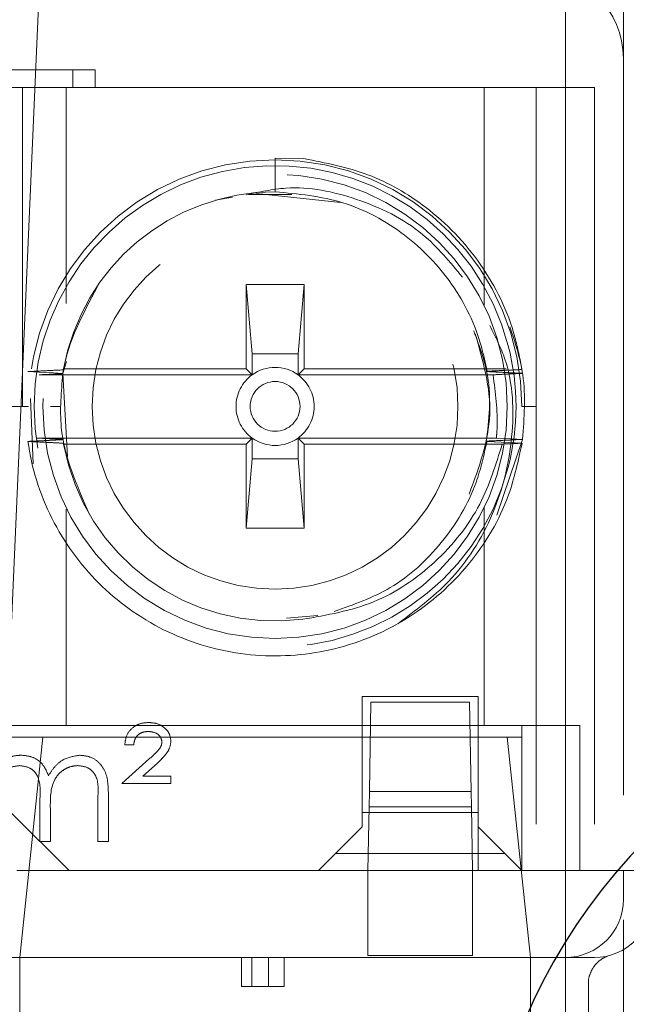
# Model space of a CAD drawing. Units: millimetres. Extents: x 11 to 205, y 5 to 292.
# Drawn here: x 91 to 92, y 218 to 220 of the extents above; entities that cross this region are included whole.
import ezdxf

# ---------------------------------------------------------------- set-up
doc = ezdxf.new("R2010")
doc.units = ezdxf.units.MM
doc.linetypes.add('HIDDEN', pattern=[1.905, 1.27, -0.635])

msp = doc.modelspace()

# ---------------------------------------------------------------- linework, layer by layer
at = {"color": 7, "linetype": 'HIDDEN', "lineweight": 18}
for p, q in [((92.4604, 219.9927), (92.4604, 221.6927)), ((92.3604, 219.9427), (92.3604, 221.6727)), ((91.4054, 218.9927), (91.455, 220.1341)), ((92.4604, 219.9927), (92.4604, 218.5927)), ((91.3963, 219.9727), (91.5502, 219.9727)), ((91.5122, 219.9727), (91.5122, 219.9427)), ((91.5502, 219.9727), (91.5502, 219.9427)), ((91.4254, 219.9427), (91.3454, 219.9427)), ((91.4254, 219.9427), (91.4254, 219.3927)), ((91.4254, 219.9427), (92.3104, 219.9427)), ((91.5004, 219.9427), (91.5004, 219.5699)), ((92.2204, 219.567), (92.2204, 219.9427)), ((92.3104, 219.9427), (92.3104, 218.5927)), ((92.3604, 219.9427), (92.3104, 219.9427)), ((92.3604, 218.8427), (92.3604, 219.9427)), ((92.3604, 219.9427), (92.4104, 219.9427)), ((92.4104, 219.9427), (92.4104, 218.5927)), ((91.8604, 219.7627), (91.8604, 219.8204)), ((91.9101, 219.8199), (91.8604, 219.8204)), ((91.7575, 219.7481), (91.787, 219.7532)), ((91.8148, 219.7579), (91.889, 219.7581)), ((91.8286, 219.7596), (91.9729, 219.7445)), ((91.8104, 219.6027), (91.8104, 219.4577)), ((91.8104, 219.6026), (91.8104, 219.6027)), ((91.9104, 219.6027), (91.8104, 219.6027)), ((91.8209, 219.4831), (91.8104, 219.6026)), ((91.8104, 219.6026), (91.9104, 219.6026)), ((91.9104, 219.6026), (91.8999, 219.4831)), ((91.9104, 219.4577), (91.9104, 219.6027)), ((91.9104, 219.6026), (91.9104, 219.6027)), ((91.8209, 219.4831), (91.8209, 219.4472)), ((91.8999, 219.4831), (91.8209, 219.4831)), ((91.8999, 219.4472), (91.8999, 219.4831)), ((91.4948, 219.4497), (91.5012, 219.4704)), ((91.8209, 219.4472), (91.4538, 219.4472)), ((91.5026, 219.3062), (91.4948, 219.4497)), ((91.8104, 219.4577), (91.4961, 219.4577)), ((91.8209, 219.4472), (91.8104, 219.4577)), ((91.8999, 219.4472), (91.9104, 219.4577)), ((92.2358, 219.4472), (91.8999, 219.4472)), ((91.9104, 219.4577), (92.2583, 219.4577)), ((91.4439, 219.2939), (91.4391, 219.4064)), ((91.4254, 219.3927), (91.3454, 219.3927)), ((91.4354, 219.3927), (91.4254, 219.3927)), ((91.4735, 219.3927), (91.4904, 219.3927)), ((92.3104, 219.3927), (92.2854, 219.3927)), ((91.4485, 219.3382), (91.8209, 219.3382)), ((91.8104, 219.3277), (91.4961, 219.3277)), ((91.8209, 219.3382), (91.8104, 219.3277)), ((91.8104, 219.3277), (91.8104, 219.1827)), ((91.8209, 219.3382), (91.8209, 219.3023)), ((91.8999, 219.3382), (91.9104, 219.3277)), ((91.8999, 219.3023), (91.8999, 219.3382)), ((91.8999, 219.3382), (92.2416, 219.3382)), ((91.9104, 219.1827), (91.9104, 219.3277)), ((91.9104, 219.3277), (92.2516, 219.3277)), ((92.2255, 219.3324), (92.2858, 219.3294)), ((92.2867, 219.3359), (92.2423, 219.2053)), ((91.8104, 219.1827), (91.8209, 219.3023)), ((91.8209, 219.3023), (91.8999, 219.3023)), ((91.8999, 219.3023), (91.9104, 219.1827)), ((91.5004, 219.2154), (91.5004, 218.8427)), ((92.2204, 218.8427), (92.2204, 219.2183)), ((91.8104, 219.1827), (91.9104, 219.1827)), ((91.8104, 219.1827), (91.8104, 219.1827)), ((91.9104, 219.1827), (91.8104, 219.1827)), ((91.9104, 219.1827), (91.9104, 219.1827)), ((91.9338, 219.0321), (91.8799, 219.0278)), ((92.0104, 218.8927), (92.0104, 218.6927)), ((92.2104, 218.8927), (92.0104, 218.8927)), ((92.2104, 218.6927), (92.2104, 218.8927)), ((92.0228, 218.7287), (92.0255, 218.8827)), ((92.0255, 218.8827), (92.1953, 218.8827)), ((92.1953, 218.8827), (92.198, 218.7287)), ((92.0248, 218.8427), (91.0553, 218.8427)), ((92.196, 218.8427), (92.0248, 218.8427)), ((92.2604, 218.8427), (92.196, 218.8427)), ((92.2604, 218.8427), (92.3104, 218.8427)), ((92.2854, 218.8427), (92.2854, 218.5927)), ((92.3354, 218.8427), (92.3104, 218.8427)), ((92.3354, 218.8427), (92.3854, 218.8427)), ((92.3604, 214.0527), (92.3604, 218.8427)), ((92.3854, 218.8427), (92.3854, 218.5927)), ((91.3854, 218.8227), (92.2854, 218.8227)), ((91.4604, 218.8227), (91.4205, 218.4427)), ((92.3003, 218.4427), (92.2604, 218.8227)), ((91.6168, 218.8093), (91.6014, 218.8093)), ((91.5963, 218.7427), (91.6443, 218.7856)), ((91.6579, 218.7779), (91.6327, 218.7555)), ((91.6327, 218.7555), (91.6809, 218.7555)), ((91.6809, 218.7555), (91.6809, 218.7427)), ((91.6809, 218.7427), (91.5963, 218.7427)), ((91.4553, 218.6427), (91.4553, 218.717)), ((91.5553, 218.6427), (91.5553, 218.7219)), ((91.5732, 218.7218), (91.5732, 218.6427)), ((92.0228, 218.7287), (92.0223, 218.7027)), ((92.198, 218.7287), (92.0228, 218.7287)), ((92.1985, 218.7027), (92.198, 218.7287)), ((91.4732, 218.6995), (91.4732, 218.6427)), ((92.0223, 218.7027), (92.0204, 218.5927)), ((92.0223, 218.7027), (92.1985, 218.7027)), ((92.2004, 218.5927), (92.1985, 218.7027)), ((91.4054, 218.6927), (91.5054, 218.5927)), ((92.0104, 218.6927), (92.2104, 218.6927)), ((92.0104, 218.6677), (92.0104, 218.6927)), ((92.2104, 218.6927), (92.2104, 218.6677)), ((91.9647, 218.622), (92.0104, 218.6677)), ((92.2104, 218.6677), (92.2104, 218.5927)), ((92.2104, 218.6677), (92.2561, 218.622)), ((91.4732, 218.6427), (91.4553, 218.6427)), ((91.5732, 218.6427), (91.5553, 218.6427)), ((91.9647, 218.622), (91.9354, 218.5927)), ((92.2561, 218.622), (91.9647, 218.622)), ((92.2854, 218.5927), (92.2561, 218.622)), ((89.5104, 218.5927), (92.3104, 218.5927)), ((92.0204, 218.5427), (92.0204, 218.5927)), ((92.2004, 218.5427), (92.2004, 218.5927)), ((92.4604, 218.5927), (92.3104, 218.5927)), ((92.4604, 218.5927), (92.4604, 218.5427)), ((92.4604, 218.5927), (92.4854, 218.5927)), ((92.0204, 218.5427), (92.0204, 218.4459)), ((92.2004, 218.4459), (92.2004, 218.5427)), ((92.4604, 213.4277), (92.4604, 218.5427)), ((92.0204, 218.4459), (92.2004, 218.4459)), ((92.3104, 218.4427), (89.5104, 218.4427)), ((91.4205, 218.4427), (91.4205, 217.9927)), ((91.8027, 218.3927), (91.8027, 218.4427)), ((91.8203, 218.3927), (91.8203, 218.4427)), ((91.8489, 218.3927), (91.8489, 218.4427)), ((91.8758, 218.3927), (91.8758, 218.4427)), ((92.3003, 217.9927), (92.3003, 218.4427)), ((92.3604, 218.4427), (92.3104, 218.4427)), ((92.4021, 218.4427), (92.3604, 218.4427)), ((92.4104, 218.4427), (92.4021, 218.4427)), ((92.4003, 217.9927), (92.4003, 218.3975)), ((91.8027, 218.3927), (91.8203, 218.3927)), ((91.8203, 218.3927), (91.8758, 218.3927))]:
    msp.add_line(p, q, dxfattribs=at)
at = {"color": 7, "linetype": 'HIDDEN', "lineweight": 18, "flags": 128}
for points in [[(91.4948, 219.4497), (91.4789, 219.4505), (91.463, 219.4513), (91.4346, 219.4527)], [(92.2416, 219.3382), (92.2576, 219.3374), (92.2867, 219.3359)]]:
    msp.add_lwpolyline(points, dxfattribs=at)
at = {"color": 7, "linetype": 'HIDDEN', "lineweight": 18}
for radius in [0.4, 0.315, 0.0429]:
    msp.add_circle((91.8604, 219.3927), radius, dxfattribs=at)
for centre, radius, start, end in [((92.3104, 219.9927), 0.15, 0, 90), ((92.3604, 219.9927), 0.15, 0, 90), ((91.8604, 219.3927), 0.425, 0, 180), ((91.8604, 219.3927), 0.415, 14.5926, 345.4074), ((91.8604, 219.3927), 0.37, 90, 169.882), ((91.8604, 219.3927), 0.415, 345.4074, 14.5926), ((91.8604, 219.3927), 0.37, 171.1372, 171.2146), ((91.8604, 219.3927), 0.37, 169.882, 170.1879), ((91.8604, 219.3927), 0.0673, 125.9338, 234.0662), ((91.8604, 219.3927), 0.0673, 54.0662, 125.9338), ((91.8604, 219.3927), 0.0673, 305.9338, 54.0662), ((91.8604, 219.3927), 0.37, 9.3504, 9.4284), ((91.8604, 219.3927), 0.37, 188.8344, 188.9123), ((91.8604, 219.3927), 0.37, 189.8672, 190.118), ((91.8604, 219.3927), 0.37, 190.118, 277.3752), ((91.8604, 219.3927), 0.0673, 234.0662, 305.9338), ((91.8604, 219.3927), 0.37, 350.6241, 350.7016), ((92.3604, 218.5427), 0.1, 270, 0), ((92.4104, 218.5427), 0.1, 270, 0)]:
    msp.add_arc(centre, radius, start, end, dxfattribs=at)
at = {"color": 7, "linetype": 'Continuous', "lineweight": 25}
msp.add_arc((93.2104, 217.9427), 1, 78.463, 281.537, dxfattribs=at)
at = {"color": 7, "linetype": 'HIDDEN', "lineweight": 18}
for points, knots in [([(91.9101, 219.8199), (91.9475, 219.8126), (92.0223, 219.7979), (92.129, 219.736), (92.2202, 219.6413), (92.2698, 219.5393), (92.2821, 219.475), (92.2857, 219.4563)], [0, 0, 0, 0, 0.202917, 0.406153, 0.649552, 0.898369, 1, 1, 1, 1]), ([(91.8104, 219.7572), (91.8332, 219.7623), (91.8964, 219.7765), (92.0042, 219.754), (92.1126, 219.7014), (92.1617, 219.6416), (92.1832, 219.6153)], [0, 0, 0, 0, 0.1647648, 0.4561644, 0.7607787, 1, 1, 1, 1]), ([(91.8604, 219.7627), (91.9, 219.759), (91.9797, 219.7515), (92.0865, 219.6932), (92.17, 219.6066), (92.2117, 219.5206), (92.2225, 219.4674), (92.2254, 219.4533)], [0, 0, 0, 0, 0.228377, 0.459366, 0.685643, 0.916959, 1, 1, 1, 1]), ([(91.4947, 219.4492), (91.4951, 219.4512), (91.5034, 219.5041), (91.5292, 219.5521), (91.5539, 219.5982)], [0, 0, 0, 0, 0.038068, 1, 1, 1, 1]), ([(92.2302, 219.5321), (92.2399, 219.513), (92.2698, 219.4538), (92.2739, 219.3383), (92.242, 219.2045), (92.1704, 219.0915), (92.1022, 219.0408), (92.0716, 219.0181)], [0, 0, 0, 0, 0.108515, 0.336785, 0.568477, 0.806077, 1, 1, 1, 1]), ([(92.2052, 219.5177), (92.2185, 219.4714), (92.2452, 219.3782), (92.2116, 219.2872), (92.1947, 219.2414)], [0, 0, 0, 0, 0.496682, 1, 1, 1, 1]), ([(92.2028, 219.5228), (92.2132, 219.4945), (92.2367, 219.4306), (92.2281, 219.3626), (92.2234, 219.3247)], [0, 0, 0, 0, 0.44129, 1, 1, 1, 1]), ([(92.2649, 219.5301), (92.2739, 219.5027), (92.2945, 219.4397), (92.2895, 219.3734), (92.2867, 219.3359)], [0, 0, 0, 0, 0.43495, 1, 1, 1, 1]), ([(91.4346, 219.4527), (91.4399, 219.453), (91.4506, 219.4535), (91.471, 219.4545), (91.4861, 219.4553), (91.4958, 219.4557)], [0, 0, 0, 0, 0.26211, 0.52422, 1, 1, 1, 1]), ([(91.4538, 219.4472), (91.4592, 219.4474), (91.4728, 219.4481), (91.4864, 219.4488), (91.4947, 219.4492)], [0, 0, 0, 0, 0.392138, 1, 1, 1, 1]), ([(91.5409, 219.2063), (91.519, 219.2558), (91.4844, 219.334), (91.492, 219.4182), (91.4947, 219.4492)], [0, 0, 0, 0, 0.632037, 1, 1, 1, 1]), ([(92.2857, 219.4563), (92.2804, 219.456), (92.2697, 219.4555), (92.2496, 219.4545), (92.2349, 219.4538), (92.2254, 219.4533)], [0, 0, 0, 0, 0.264834, 0.529668, 1, 1, 1, 1]), ([(92.2255, 219.4528), (92.2308, 219.4525), (92.2414, 219.452), (92.2618, 219.451), (92.2769, 219.4502), (92.2866, 219.4497)], [0, 0, 0, 0, 0.261036, 0.522072, 1, 1, 1, 1]), ([(92.2866, 219.4497), (92.2813, 219.4495), (92.2702, 219.4489), (92.2533, 219.4481), (92.2416, 219.4475), (92.2358, 219.4472)], [0, 0, 0, 0, 0.314096, 0.657048, 1, 1, 1, 1]), ([(92.2358, 219.4472), (92.24, 219.4165), (92.2449, 219.3802), (92.2421, 219.3438), (92.2416, 219.3382)], [0, 0, 0, 0, 0.845044, 1, 1, 1, 1]), ([(91.4346, 219.3323), (91.4399, 219.3326), (91.4506, 219.3331), (91.4706, 219.3341), (91.4854, 219.3349), (91.4949, 219.3354)], [0, 0, 0, 0, 0.264976, 0.529953, 1, 1, 1, 1]), ([(91.4959, 219.3293), (91.4905, 219.3295), (91.4799, 219.3301), (91.4595, 219.3311), (91.4444, 219.3319), (91.4346, 219.3323)], [0, 0, 0, 0, 0.260673, 0.521346, 1, 1, 1, 1]), ([(92.2858, 219.3294), (92.2793, 219.2993), (92.2631, 219.2239), (92.1991, 219.1162), (92.0944, 219.0229), (91.9656, 218.968), (91.8255, 218.9566), (91.6892, 218.9899), (91.5705, 219.0649), (91.4818, 219.1736), (91.4447, 219.2695), (91.436, 219.3239), (91.4346, 219.3323)], [0, 0, 0, 0, 0.075111, 0.188717, 0.300382, 0.414471, 0.526259, 0.639693, 0.752957, 0.864881, 0.978949, 1, 1, 1, 1]), ([(91.4948, 219.3359), (91.4895, 219.3361), (91.474, 219.3369), (91.4586, 219.3377), (91.4485, 219.3382)], [0, 0, 0, 0, 0.344589, 1, 1, 1, 1]), ([(91.9079, 219.0257), (91.9497, 219.033), (92.0333, 219.0474), (92.1398, 219.1204), (92.2173, 219.2164), (92.2407, 219.2923), (92.2516, 219.3277)], [0, 0, 0, 0, 0.257881, 0.51576, 0.773849, 1, 1, 1, 1]), ([(92.2255, 219.3324), (92.2201, 219.3085), (92.2059, 219.2457), (92.1516, 219.1554), (92.0661, 219.0758), (91.9955, 219.0509), (91.9622, 219.0392)], [0, 0, 0, 0, 0.176171, 0.463882, 0.746675, 1, 1, 1, 1]), ([(92.2867, 219.3359), (92.2813, 219.3356), (92.2706, 219.3351), (92.2503, 219.3341), (92.2352, 219.3334), (92.2255, 219.3329)], [0, 0, 0, 0, 0.262412, 0.524825, 1, 1, 1, 1]), ([(92.2858, 219.3294), (92.2801, 219.3291), (92.2687, 219.3285), (92.2573, 219.328), (92.2516, 219.3277)], [0, 0, 0, 0, 0.5, 1, 1, 1, 1]), ([(91.6014, 218.8093), (91.6022, 218.8153), (91.6036, 218.8271), (91.615, 218.8399), (91.6287, 218.8469), (91.638, 218.8475), (91.6426, 218.8478)], [0, 0, 0, 0, 0.279579, 0.559016, 0.77929, 1, 1, 1, 1]), ([(91.6426, 218.8478), (91.6479, 218.8474), (91.6583, 218.8467), (91.6709, 218.8388), (91.6794, 218.8279), (91.6804, 218.8197), (91.6809, 218.8156)], [0, 0, 0, 0, 0.280573, 0.560194, 0.780296, 1, 1, 1, 1]), ([(91.6423, 218.8324), (91.6387, 218.8322), (91.6315, 218.8316), (91.6228, 218.8259), (91.618, 218.8178), (91.6172, 218.8122), (91.6168, 218.8093)], [0, 0, 0, 0, 0.280238, 0.559183, 0.779409, 1, 1, 1, 1]), ([(91.6655, 218.8143), (91.6649, 218.8173), (91.6637, 218.8234), (91.6549, 218.8309), (91.6471, 218.8318), (91.6423, 218.8324)], [0, 0, 0, 0, 0.279004, 0.560314, 1, 1, 1, 1]), ([(91.6443, 218.7856), (91.6474, 218.7884), (91.6525, 218.793), (91.6591, 218.7998), (91.6642, 218.8063), (91.6651, 218.8116), (91.6655, 218.8143)], [0, 0, 0, 0, 0.340789, 0.5613, 0.781174, 1, 1, 1, 1]), ([(91.6809, 218.8156), (91.6802, 218.8105), (91.6789, 218.802), (91.6717, 218.7924), (91.665, 218.785), (91.6602, 218.7803), (91.6579, 218.7779)], [0, 0, 0, 0, 0.338182, 0.558563, 0.77927, 1, 1, 1, 1]), ([(91.3935, 218.784), (91.3989, 218.7864), (91.4085, 218.7906), (91.419, 218.7912), (91.4236, 218.7914)], [0, 0, 0, 0, 0.559743, 1, 1, 1, 1]), ([(91.4236, 218.7914), (91.4295, 218.7908), (91.4411, 218.7896), (91.4602, 218.7789), (91.4664, 218.7647), (91.4701, 218.7561)], [0, 0, 0, 0, 0.2808286, 0.5615135, 1, 1, 1, 1]), ([(91.4701, 218.7561), (91.4734, 218.7615), (91.4801, 218.7721), (91.4976, 218.7872), (91.5139, 218.7898), (91.5237, 218.7914)], [0, 0, 0, 0, 0.281272, 0.562107, 1, 1, 1, 1]), ([(91.5237, 218.7914), (91.5298, 218.7908), (91.5419, 218.7897), (91.5577, 218.7796), (91.5727, 218.7573), (91.573, 218.7365), (91.5732, 218.7218)], [0, 0, 0, 0, 0.186885, 0.373579, 0.560268, 1, 1, 1, 1]), ([(91.4205, 218.7735), (91.4146, 218.7727), (91.4028, 218.7712), (91.388, 218.7606), (91.3735, 218.7387), (91.3733, 218.7184), (91.3732, 218.7042)], [0, 0, 0, 0, 0.186547, 0.373356, 0.56014, 1, 1, 1, 1]), ([(91.4553, 218.717), (91.4558, 218.7301), (91.4566, 218.7466), (91.4465, 218.7631), (91.4365, 218.7714), (91.4269, 218.7726), (91.4205, 218.7735)], [0, 0, 0, 0, 0.5005025, 0.6259378, 0.7513569, 1, 1, 1, 1]), ([(91.5206, 218.7735), (91.5165, 218.7731), (91.5081, 218.7725), (91.4967, 218.767), (91.487, 218.7591), (91.4729, 218.7381), (91.4731, 218.7167), (91.4732, 218.6995)], [0, 0, 0, 0, 0.125328, 0.250676, 0.376095, 0.501522, 1, 1, 1, 1]), ([(91.5553, 218.7219), (91.5557, 218.7344), (91.5562, 218.75), (91.5454, 218.7646), (91.5357, 218.7718), (91.5266, 218.7728), (91.5206, 218.7735)], [0, 0, 0, 0, 0.499456, 0.624943, 0.750551, 1, 1, 1, 1]), ([(92.4005, 218.398), (92.4005, 218.3984), (92.3994, 218.4037), (92.4024, 218.4134), (92.4076, 218.4249), (92.4144, 218.4332), (92.4209, 218.4387), (92.4261, 218.4419), (92.4292, 218.4434), (92.4311, 218.4442), (92.4325, 218.4447), (92.4328, 218.4449), (92.433, 218.4449)], [0, 0, 0, 0, 0.013965, 0.220514, 0.391506, 0.536342, 0.65546, 0.742668, 0.798783, 0.852776, 0.932567, 1, 1, 1, 1])]:
    msp.add_open_spline(points, degree=3, knots=knots, dxfattribs=at)

doc.saveas('drawing.dxf')
